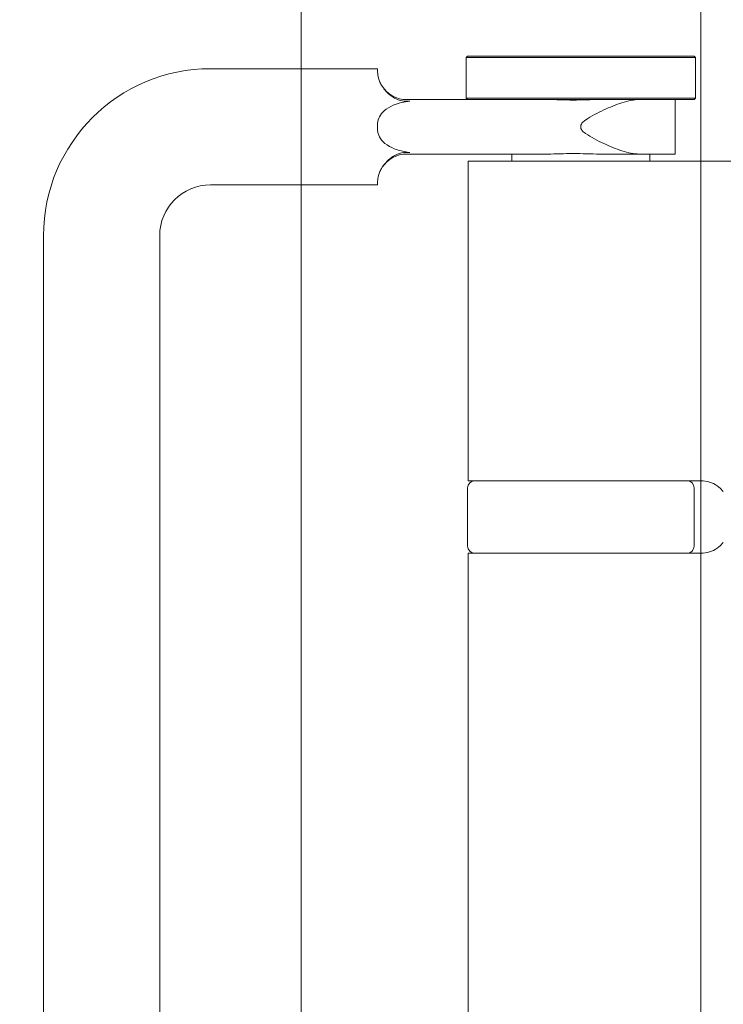
# Model space of a CAD drawing. Units: millimetres. Extents: x 25 to 2948, y 25 to 2078.
# Drawn here: x 464 to 512, y 1155 to 1222 of the extents above; entities that cross this region are included whole.
import ezdxf

# ---------------------------------------------------------------- set-up
doc = ezdxf.new("R2010")
doc.units = ezdxf.units.MM
doc.header["$LTSCALE"] = 2.5
doc.layers.add('Dimensions(ISO)', color=7, linetype='Continuous', lineweight=25)
doc.layers.add('Visible Edges(ISO)', color=7, linetype='Continuous', lineweight=18)
doc.styles.add('Current-BSI', font='arial.ttf')
doc.dimstyles.new('DEFAULT-ISO', dxfattribs={"dimscale": 2.5, "dimtxt": 10, "dimasz": 2.5, "dimexe": 3.175, "dimexo": 0, "dimgap": 0.762, "dimtad": 1, "dimdec": 0, "dimrnd": 1e-08, "dimzin": 0, "dimdsep": 46, "dimtxsty": 'Current-BSI', "dimcen": 0.09, "dimdle": 10, "dimclrd": 7, "dimclre": 7, "dimclrt": 7, "dimazin": 0, "dimtfac": 0.35, "dimtmove": 0, "dimatfit": 3, "dimfxl": 1, "dimtolj": 1, "dimtzin": 0, "dimlwd": 25, "dimlwe": 25, "dimarcsym": 0})

# ---------------------------------------------------------------- blocks, each defined once
blk = doc.blocks.new('*D9')
at = {"layer": 'Defpoints', "color": 0, "linetype": 'Continuous'}
for p in [(260.472, 1662.615), (510.472, 1662.615), (510.472, 662.615)]:
    blk.add_point(p, dxfattribs=at)
at = {"layer": 'Dimensions(ISO)', "color": 7, "linetype": 'Continuous', "lineweight": 25}
for p, q in [((510.472, 1662.615), (252.535, 1662.615)), ((260.472, 668.865), (260.472, 1656.365)), ((510.472, 662.615), (252.535, 662.615))]:
    blk.add_line(p, q, dxfattribs=at)
at = {"layer": 'Dimensions(ISO)', "color": 7, "linetype": 'Continuous'}
for points in [[(259.431, 1656.365), (261.514, 1656.365), (260.472, 1662.615)], [(259.431, 668.865), (261.514, 668.865), (260.472, 662.615)]]:
    blk.add_solid(points, dxfattribs=at)
at = {"layer": 'Dimensions(ISO)', "color": 7, "linetype": 'Continuous', "lineweight": 25, "insert": (233.04, 1031.304), "char_height": 25, "attachment_point": 1, "rotation": 90, "style": 'Current-BSI'}
blk.add_mtext('\\A1; \\fArial|b0|i0;\\H24.9819;DH = 3300 MAX', dxfattribs=at)
blk = doc.blocks.new('*D10')
at = {"layer": 'Defpoints', "color": 0, "linetype": 'Continuous'}
for p in [(508.972, 1722.615), (182.972, 653.615), (482.972, 653.615)]:
    blk.add_point(p, dxfattribs=at)
at = {"layer": 'Dimensions(ISO)', "color": 7, "linetype": 'Continuous', "lineweight": 25}
for p, q in [((508.972, 1722.615), (175.035, 1722.615)), ((182.972, 1716.365), (182.972, 659.865)), ((482.972, 653.615), (175.035, 653.615))]:
    blk.add_line(p, q, dxfattribs=at)
at = {"layer": 'Dimensions(ISO)', "color": 7, "linetype": 'Continuous'}
for points in [[(181.931, 1716.365), (184.014, 1716.365), (182.972, 1722.615)], [(181.931, 659.865), (184.014, 659.865), (182.972, 653.615)]]:
    blk.add_solid(points, dxfattribs=at)
at = {"layer": 'Dimensions(ISO)', "color": 7, "linetype": 'Continuous', "lineweight": 25, "insert": (155.23, 1073.53), "char_height": 25, "attachment_point": 1, "rotation": 90, "style": 'Current-BSI'}
blk.add_mtext('\\A1; \\fArial|b0|i0;\\H24.9682;OH = DH + 69', dxfattribs=at)
blk = doc.blocks.new('*D13')
at = {"layer": 'Defpoints', "color": 0, "linetype": 'Continuous'}
for p in [(510.472, 1309.965), (510.472, 1309.965), (555.472, 1309.965)]:
    blk.add_point(p, dxfattribs=at)
at = {"layer": 'Dimensions(ISO)', "color": 7, "linetype": 'Continuous', "lineweight": 25}
for p, q in [((510.472, 1309.965), (284.644, 1309.965)), ((549.222, 1309.965), (516.722, 1309.965))]:
    blk.add_line(p, q, dxfattribs=at)
at = {"layer": 'Dimensions(ISO)', "color": 7, "linetype": 'Continuous'}
for points in [[(516.722, 1311.007), (516.722, 1308.923), (510.472, 1309.965)], [(549.222, 1311.007), (549.222, 1308.923), (555.472, 1309.965)]]:
    blk.add_solid(points, dxfattribs=at)
at = {"layer": 'Dimensions(ISO)', "color": 7, "linetype": 'Continuous', "lineweight": 25, "insert": (286.549, 1337.383), "char_height": 25, "attachment_point": 1, "style": 'Current-BSI'}
blk.add_mtext('\\A1; \\fArial|b0|i0;\\H24.9682;T = 35 MIN', dxfattribs=at)

msp = doc.modelspace()

# ---------------------------------------------------------------- linework, layer by layer
at = {"layer": 'Visible Edges(ISO)'}
for p, q in [((482.972, 603.615), (482.972, 1772.615)), ((482.972, 1772.615), (482.972, 1218.99)), ((482.972, 1722.615), (482.972, 653.615)), ((482.972, 1218.99), (482.972, 1722.615)), ((510.472, 662.615), (510.472, 1662.615)), ((510.472, 1379.615), (510.472, 1212.615)), ((510.472, 1212.615), (510.472, 1379.615)), ((482.972, 1114.24), (482.972, 1210.99)), ((482.972, 1210.99), (482.972, 1114.24)), ((510.472, 1190.615), (510.472, 1185.615)), ((510.472, 1185.615), (510.472, 1190.615))]:
    msp.add_line(p, q, dxfattribs=at)
at = {"layer": 'Visible Edges(ISO)', "color": 5}
for p, q in [((494.422, 1219.865), (494.322, 1219.765)), ((510.122, 1219.765), (494.322, 1219.765)), ((494.322, 1219.765), (494.322, 1216.965)), ((494.422, 1219.865), (510.022, 1219.865)), ((510.022, 1219.865), (510.122, 1219.765)), ((510.122, 1219.765), (510.122, 1216.965)), ((488.222, 1218.99), (476.722, 1218.99)), ((488.222, 1218.99), (488.222, 1218.865)), ((490.222, 1216.865), (491.686, 1216.865)), ((491.686, 1216.865), (493.378, 1216.865)), ((495.513, 1216.865), (493.378, 1216.865)), ((494.322, 1216.965), (510.122, 1216.965)), ((494.422, 1216.865), (494.322, 1216.965)), ((510.022, 1216.865), (495.513, 1216.865)), ((508.722, 1213.115), (508.722, 1216.865)), ((510.022, 1216.865), (510.122, 1216.965)), ((488.222, 1215.065), (488.222, 1214.99)), ((488.222, 1214.99), (488.222, 1214.915)), ((502.222, 1214.915), (502.222, 1215.065)), ((491.686, 1213.115), (490.222, 1213.115)), ((493.378, 1213.115), (491.686, 1213.115)), ((493.378, 1213.115), (499.937, 1213.115)), ((494.472, 1212.615), (509.293, 1212.615)), ((494.472, 1212.615), (494.472, 1190.615)), ((497.472, 1213.115), (497.472, 1212.615)), ((503.523, 1213.115), (506.232, 1213.115)), ((508.722, 1213.115), (506.232, 1213.115)), ((506.972, 1213.115), (506.972, 1212.615)), ((512.031, 1212.615), (509.293, 1212.615)), ((534.972, 1212.615), (512.031, 1212.615)), ((488.222, 1210.99), (476.722, 1210.99)), ((488.222, 1211.115), (488.222, 1210.99)), ((465.222, 1207.49), (465.222, 1117.74)), ((473.222, 1207.49), (473.222, 1117.74)), ((509.293, 1190.615), (494.472, 1190.615)), ((509.293, 1190.615), (510.472, 1190.615)), ((494.422, 1190.115), (494.422, 1186.115)), ((510.022, 1190.115), (510.022, 1186.115)), ((494.472, 1185.615), (509.293, 1185.615)), ((494.472, 1185.615), (494.472, 1139.615)), ((510.472, 1185.615), (509.293, 1185.615))]:
    msp.add_line(p, q, dxfattribs=at)
for centre, radius, start, end in [((476.722, 1207.49), 11.5, 90, 180), ((490.222, 1218.865), 2, 212.93427, 270), ((490.222, 1211.115), 2, 90, 147.06573), ((476.722, 1207.49), 3.5, 90, 180), ((494.922, 1190.115), 0.5, 90, 180), ((509.522, 1190.115), 0.5, 0, 90), ((494.922, 1186.115), 0.5, 180, 270), ((509.522, 1186.115), 0.5, 270, 0)]:
    msp.add_arc(centre, radius, start, end, dxfattribs=at)
for points, knots in [([(488.222, 1218.865), (488.222, 1218.793), (488.226, 1218.691), (488.266, 1218.424), (488.307, 1218.256), (488.427, 1217.977), (488.479, 1217.878), (488.544, 1217.778)], [0.09887, 0.09887, 0.09887, 0.09887, 0.1841223, 0.1841223, 0.2761835, 0.2761835, 0.3237776, 0.3237776, 0.3237776, 0.3237776]), ([(488.544, 1217.778), (488.617, 1217.664), (488.703, 1217.552), (488.968, 1217.26), (489.167, 1217.095), (489.552, 1216.883), (489.73, 1216.814), (490.094, 1216.745), (490.271, 1216.74), (490.448, 1216.765)], [0.1738693, 0.1738693, 0.1738693, 0.1738693, 0.2341504, 0.2341504, 0.3380579, 0.3380579, 0.4147153, 0.4147153, 0.4855256, 0.4855256, 0.4855256, 0.4855256]), ([(490.448, 1216.765), (490.058, 1216.71), (489.655, 1216.621), (489.074, 1216.375), (488.862, 1216.253), (488.552, 1215.977), (488.441, 1215.841), (488.289, 1215.549), (488.243, 1215.403), (488.225, 1215.233), (488.223, 1215.217), (488.222, 1215.2)], [-1.4737559, -1.4737559, -1.4737559, -1.4737559, -1.2866225, -1.2866225, -1.1698268, -1.1698268, -1.0843403, -1.0843403, -1.0099476, -1.0099476, -1.0020105, -1.0020105, -1.0020105, -1.0020105]), ([(503.523, 1216.865), (502.929, 1216.865), (502.292, 1216.834), (501.097, 1216.834), (500.484, 1216.865), (499.937, 1216.865)], [0.9506275, 0.9506275, 0.9506275, 0.9506275, 1.1309178, 1.1309178, 1.3112082, 1.3112082, 1.3112082, 1.3112082]), ([(502.222, 1215.065), (502.222, 1215.088), (502.226, 1215.108), (502.238, 1215.147), (502.247, 1215.165), (502.278, 1215.218), (502.306, 1215.25), (502.399, 1215.346), (502.476, 1215.404), (502.92, 1215.716), (503.404, 1215.958), (504.202, 1216.335), (504.635, 1216.516), (505.473, 1216.782), (505.878, 1216.865), (506.232, 1216.865)], [1.5348219, 1.5348219, 1.5348219, 1.5348219, 1.5414568, 1.5414568, 1.5480916, 1.5480916, 1.5613613, 1.5613613, 1.5879007, 1.5879007, 1.7243836, 1.7243836, 1.8592606, 1.8592606, 1.9941375, 1.9941375, 1.9941375, 1.9941375]), ([(488.222, 1214.78), (488.228, 1214.695), (488.243, 1214.61), (488.315, 1214.361), (488.396, 1214.21), (488.63, 1213.918), (488.804, 1213.768), (489.459, 1213.403), (489.954, 1213.292), (490.381, 1213.225), (490.415, 1213.22), (490.448, 1213.216)], [-0.9992353, -0.9992353, -0.9992353, -0.9992353, -0.955518, -0.955518, -0.8681849, -0.8681849, -0.7650244, -0.7650244, -0.5827128, -0.5827128, -0.5675327, -0.5675327, -0.5675327, -0.5675327]), ([(506.232, 1213.115), (505.878, 1213.115), (505.473, 1213.199), (504.635, 1213.464), (504.202, 1213.646), (503.404, 1214.022), (502.92, 1214.265), (502.476, 1214.577), (502.399, 1214.635), (502.306, 1214.73), (502.278, 1214.763), (502.247, 1214.816), (502.238, 1214.834), (502.226, 1214.873), (502.222, 1214.893), (502.222, 1214.915)], [0.3081221, 0.3081221, 0.3081221, 0.3081221, 0.4429991, 0.4429991, 0.577876, 0.577876, 0.7143589, 0.7143589, 0.7408983, 0.7408983, 0.754168, 0.754168, 0.7608029, 0.7608029, 0.7674377, 0.7674377, 0.7674377, 0.7674377]), ([(490.448, 1213.216), (490.258, 1213.243), (490.067, 1213.235), (489.682, 1213.152), (489.496, 1213.073), (489.159, 1212.872), (489.01, 1212.751), (488.747, 1212.486), (488.635, 1212.343), (488.544, 1212.203)], [0, 0, 0, 0, 0.0576998, 0.0576998, 0.119058, 0.119058, 0.1805018, 0.1805018, 0.2448962, 0.2448962, 0.2448962, 0.2448962]), ([(499.937, 1213.115), (500.484, 1213.115), (501.097, 1213.147), (502.292, 1213.147), (502.929, 1213.115), (503.523, 1213.115)], [0.9506275, 0.9506275, 0.9506275, 0.9506275, 1.1309178, 1.1309178, 1.3112082, 1.3112082, 1.3112082, 1.3112082]), ([(488.544, 1212.203), (488.479, 1212.102), (488.427, 1212.003), (488.307, 1211.725), (488.266, 1211.556), (488.226, 1211.29), (488.222, 1211.187), (488.222, 1211.115)], [1.8104395, 1.8104395, 1.8104395, 1.8104395, 1.8580337, 1.8580337, 1.9500948, 1.9500948, 2.0353471, 2.0353471, 2.0353471, 2.0353471]), ([(512.031, 1189.869), (511.941, 1189.98), (511.836, 1190.086), (511.564, 1190.303), (511.388, 1190.403), (511.037, 1190.544), (510.836, 1190.591), (510.586, 1190.613), (510.528, 1190.615), (510.472, 1190.615)], [0.7430533, 0.7430533, 0.7430533, 0.7430533, 0.7843401, 0.7843401, 0.8406749, 0.8406749, 0.9015016, 0.9015016, 0.9199232, 0.9199232, 0.9199232, 0.9199232]), ([(510.472, 1185.615), (510.528, 1185.615), (510.586, 1185.618), (510.836, 1185.639), (511.037, 1185.687), (511.388, 1185.828), (511.564, 1185.927), (511.836, 1186.145), (511.941, 1186.251), (512.031, 1186.362)], [1.5351902, 1.5351902, 1.5351902, 1.5351902, 1.5536117, 1.5536117, 1.6144385, 1.6144385, 1.6707733, 1.6707733, 1.71206, 1.71206, 1.71206, 1.71206])]:
    msp.add_open_spline(points, degree=3, knots=knots, dxfattribs=at)
for points in [[(488.222, 1215.2), (488.222, 1215.154), (488.222, 1215.109), (488.222, 1215.065)], [(488.222, 1214.915), (488.222, 1214.872), (488.222, 1214.826), (488.222, 1214.78)]]:
    msp.add_open_spline(points, degree=3, dxfattribs=at)

# ---------------------------------------------------------------- dimensions: what is measured, and where the dimension line sits
at = {"layer": 'Dimensions(ISO)', "color": 7, "linetype": 'Continuous', "lineweight": 25}
for base, p1, p2, angle, text, override, picture, middle in [((182.972, 653.615), (508.972, 1722.615), (482.972, 653.615), 270, ' \\fArial|b0|i0;\\H24.9682;OH = DH + 69', {"dimgap": 0.762, "dimdec": 0, "dimtol": 0, "dimlim": 0, "dimtp": 0, "dimtm": 0, "dimtdec": 2, "dimtofl": 0, "dimatfit": 1}, '*D10', (182.972, 1188.115)), ((260.472, 1662.615), (510.472, 662.615), (510.472, 1662.615), 90, ' \\fArial|b0|i0;\\H24.9819;DH = 3300 MAX', {"dimgap": 0.762, "dimdec": 0, "dimtol": 0, "dimlim": 0, "dimtp": 0, "dimtm": 0, "dimtdec": 2, "dimtofl": 0, "dimatfit": 1}, '*D9', (260.472, 1162.615)), ((510.472, 1309.965), (555.472, 1309.965), (510.472, 1309.965), 180, ' \\fArial|b0|i0;\\H24.9682;T = 35 MIN', {"dimgap": 0.762, "dimdec": 0, "dimse1": 1, "dimse2": 1, "dimtol": 0, "dimlim": 0, "dimtp": 0, "dimtm": 0, "dimtdec": 2, "dimtofl": 0, "dimatfit": 2}, '*D13', (376.711, 1309.965))]:
    dim = msp.add_linear_dim(base=base, p1=p1, p2=p2, angle=angle, text=text, dimstyle='DEFAULT-ISO', override=override, dxfattribs=at)
    dim.commit()
    dim.dimension.update_dxf_attribs({"geometry": picture, "text_midpoint": middle, "dimtype": 160})

doc.saveas('drawing.dxf')
